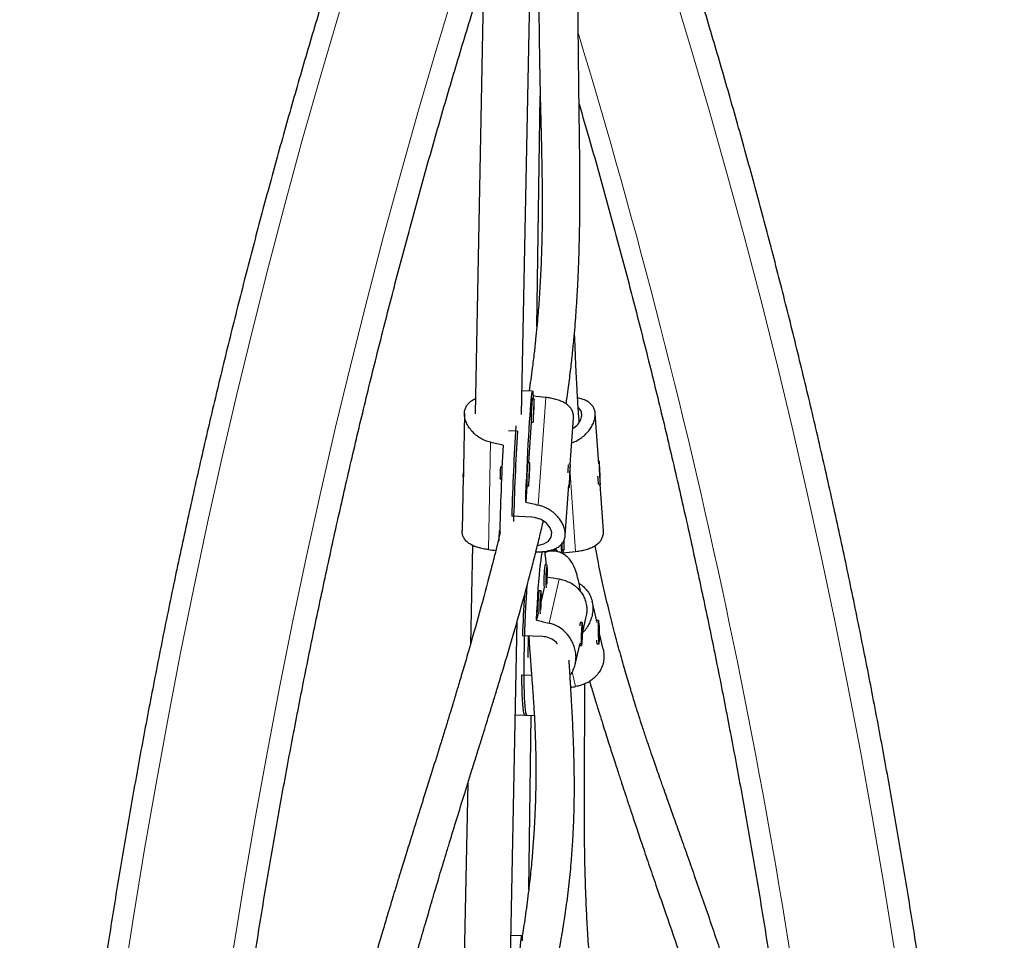
# Model space of a CAD drawing. Extents: x -86 to 535, y -9 to 660.
# Drawn here: x 213 to 229, y 311 to 326 of the extents above; entities that cross this region are included whole.
import ezdxf

# ---------------------------------------------------------------- set-up
doc = ezdxf.new("R2010")
doc.units = 0
doc.header["$LTSCALE"] = 0.125
doc.header["$MEASUREMENT"] = 0
doc.layers.add('CONTOUR', color=7, linetype='CONTINUOUS')

msp = doc.modelspace()

# ---------------------------------------------------------------- linework, layer by layer
at = {"layer": 'CONTOUR', "lineweight": 25}
for p, q in [((221.24936, 319.51489), (221.43105, 328.6789)), ((220.63997, 326.61441), (220.49951, 319.52976)), ((221.49981, 320.93453), (221.55377, 324.67477)), ((221.43081, 319.89382), (221.25703, 319.90162)), ((221.45636, 319.76755), (221.42515, 319.76895)), ((221.43852, 319.81603), (221.43521, 319.7685)), ((220.32767, 319.53321), (220.31016, 318.64999)), ((222.03936, 318.70911), (222.09163, 319.45909)), ((222.50075, 318.7166), (222.44369, 319.53525)), ((221.40912, 319.39429), (221.3633, 318.73679)), ((221.40834, 319.39433), (221.43955, 319.39293)), ((221.18539, 319.24686), (221.039, 319.25342)), ((220.93563, 318.66214), (220.91211, 318.66319)), ((221.38445, 318.73585), (221.35324, 318.73725)), ((222.04063, 318.70906), (222.01818, 318.71006)), ((222.50839, 318.75873), (222.49784, 318.75826)), ((222.51543, 318.64141), (222.51226, 318.62566)), ((222.52131, 318.51717), (222.51543, 318.64141)), ((220.3076, 318.52089), (220.29009, 317.63752)), ((222.03366, 318.59289), (222.02711, 318.43764)), ((222.03078, 318.4506), (222.03734, 318.60585)), ((222.03734, 318.60585), (222.03366, 318.59289)), ((222.51226, 318.62566), (222.51815, 318.50143)), ((222.51741, 318.517), (222.52131, 318.51717)), ((222.51815, 318.50143), (222.52131, 318.51717)), ((220.90371, 318.47588), (220.92724, 318.47482)), ((221.33722, 318.36259), (221.31874, 318.09743)), ((221.33644, 318.36262), (221.36764, 318.36122)), ((221.95912, 317.55791), (222.01618, 318.37656)), ((222.01328, 318.3349), (222.02382, 318.33443)), ((222.02711, 318.43764), (222.03078, 318.4506)), ((222.02766, 318.45074), (222.03078, 318.4506)), ((222.50274, 318.3831), (222.52519, 318.38411)), ((222.57619, 317.63407), (222.52392, 318.38405)), ((221.42017, 317.85616), (221.09247, 317.87086)), ((220.89893, 317.63414), (220.89172, 317.63447)), ((220.45726, 317.39887), (220.42557, 315.80009)), ((221.81608, 317.32495), (221.73254, 317.32341)), ((221.90971, 317.32421), (221.94092, 317.32561)), ((221.91977, 317.32466), (221.92308, 317.27713)), ((221.92308, 317.27713), (221.92245, 317.25666)), ((221.66412, 317.08004), (221.63294, 317.08106)), ((221.56669, 316.66032), (221.53551, 316.66134)), ((221.61761, 316.71515), (221.57305, 316.52318)), ((222.47306, 316.14864), (222.39302, 316.49467)), ((221.52018, 316.29543), (221.49483, 316.18623)), ((221.07455, 310.69772), (221.18322, 316.1788)), ((222.20325, 316.1524), (222.19841, 316.14785)), ((222.23511, 316.1517), (222.20393, 316.15272)), ((222.24105, 315.99292), (222.29965, 316.24536)), ((222.46644, 316.1801), (222.46591, 316.17954)), ((222.46594, 316.1794), (222.46721, 316.1805)), ((222.49839, 316.18107), (222.46721, 316.1805)), ((222.502, 316.08914), (222.49529, 316.00158)), ((222.5084, 315.98563), (222.502, 316.08914)), ((221.59465, 315.92133), (221.26728, 315.93201)), ((222.23044, 316.0603), (222.22218, 315.9159)), ((222.22757, 315.86831), (222.23583, 316.0127)), ((222.22918, 316.01292), (222.23583, 316.0127)), ((222.23583, 316.0127), (222.23044, 316.0603)), ((222.49529, 316.00158), (222.50169, 315.89808)), ((222.50169, 315.89808), (222.5084, 315.98563)), ((222.50175, 315.98551), (222.5084, 315.98563)), ((222.57251, 315.71868), (222.51422, 315.97069)), ((221.35952, 315.929), (221.35453, 315.58345)), ((221.37106, 315.92862), (221.37222, 315.89964)), ((222.12011, 315.47191), (222.19978, 315.81514)), ((222.19172, 315.77792), (222.22289, 315.7769)), ((222.22218, 315.9159), (222.22757, 315.86831)), ((222.46852, 315.8106), (222.47334, 315.80594)), ((222.47412, 315.80556), (222.5053, 315.80614)), ((221.25822, 315.30388), (221.41345, 315.29882)), ((221.15301, 314.65491), (221.33721, 314.64891)), ((221.30603, 314.64992), (221.45791, 314.64497)), ((221.36846, 311.8294), (221.4091, 314.64656)), ((220.38079, 313.54157), (220.3247, 310.71258)), ((221.256, 311.07665), (221.08222, 311.08444))]:
    msp.add_line(p, q, dxfattribs=at)
at = {"layer": 'CONTOUR', "lineweight": 18}
for p, q in [((221.64289, 319.79306), (221.5215, 318.05126)), ((220.75147, 319.06618), (220.71704, 317.3294)), ((222.12746, 317.3001), (222.03892, 318.57051)), ((221.86159, 316.84899), (221.6971, 316.14038)), ((222.07132, 315.35231), (222.1264, 315.11418))]:
    msp.add_line(p, q, dxfattribs=at)
at = {"layer": 'CONTOUR', "lineweight": 18, "flags": 128}
for points in [[(214.81174, 310.34923), (214.97743, 311.41802), (215.15269, 312.48375), (215.33752, 313.54625), (215.53186, 314.60534), (215.73569, 315.66086), (215.94899, 316.71264), (216.17171, 317.7605), (216.40382, 318.80428), (216.64527, 319.8438), (216.89604, 320.87891), (217.15609, 321.90944), (217.42536, 322.93521), (217.70382, 323.95606), (217.99142, 324.97183), (218.28811, 325.98236), (218.59385, 326.98748), (218.90859, 327.98703), (219.23228, 328.98085), (219.56486, 329.96877), (219.90629, 330.95065)], [(221.49712, 330.41987), (221.15578, 329.43803), (220.82341, 328.45006), (220.50006, 327.45612), (220.18578, 326.45637), (219.88063, 325.45099), (219.58465, 324.44014), (219.2979, 323.42399), (219.02042, 322.40269), (218.75225, 321.37644), (218.49345, 320.34538), (218.24406, 319.3097), (218.00411, 318.26957), (217.77365, 317.22515), (217.55271, 316.17663), (217.34134, 315.12417), (217.13956, 314.06795), (216.94741, 313.00815), (216.76492, 311.94493), (216.59213, 310.87849)], [(227.282, 310.87849), (227.10921, 311.94493), (226.92672, 313.00815), (226.73457, 314.06795), (226.53279, 315.12417), (226.32142, 316.17663), (226.10048, 317.22515), (225.87002, 318.26957), (225.63007, 319.3097), (225.38068, 320.34538), (225.12188, 321.37644), (224.85371, 322.40269), (224.57623, 323.42399), (224.28948, 324.44014), (223.9935, 325.45099), (223.68835, 326.45637), (223.37407, 327.45612), (223.05072, 328.45006), (222.71835, 329.43803), (222.37701, 330.41987)]]:
    msp.add_lwpolyline(points, dxfattribs=at)
at = {"layer": 'CONTOUR', "lineweight": 25, "flags": 128}
for points in [[(221.31874, 318.09743), (221.32366, 318.22924), (221.32907, 318.36445), (221.33491, 318.50163), (221.34113, 318.63933), (221.34767, 318.7761), (221.35444, 318.91051), (221.36138, 319.04114), (221.36842, 319.16662), (221.37549, 319.28562), (221.3825, 319.39689), (221.38939, 319.49927), (221.39607, 319.59167), (221.40249, 319.67313), (221.40858, 319.74278), (221.41426, 319.79989), (221.41949, 319.84386), (221.4242, 319.87423), (221.42835, 319.89068), (221.43189, 319.89304), (221.43478, 319.88128), (221.437, 319.85552), (221.43852, 319.81603)], [(221.45052, 319.53631), (221.45175, 319.56135), (221.45399, 319.61233), (221.45578, 319.66093), (221.457, 319.70354), (221.45754, 319.73701), (221.45737, 319.75885), (221.4565, 319.76745), (221.455, 319.76216), (221.45297, 319.74338), (221.45057, 319.7125)], [(221.45057, 319.7125), (221.44798, 319.67181), (221.44539, 319.62432), (221.44299, 319.57357), (221.44095, 319.52332), (221.43943, 319.47728), (221.43855, 319.43888), (221.43836, 319.41097), (221.43889, 319.3956), (221.44008, 319.39394), (221.4409, 319.39828)], [(221.44883, 319.62432), (221.44758, 319.60405), (221.44639, 319.58015), (221.44544, 319.55626), (221.44487, 319.53602), (221.44477, 319.52252), (221.44516, 319.5178), (221.44597, 319.52259), (221.44708, 319.53615), (221.44832, 319.55643), (221.44951, 319.58033), (221.45046, 319.60422), (221.45103, 319.62445), (221.45113, 319.63796), (221.45075, 319.64268), (221.44994, 319.63789), (221.44883, 319.62432)], [(221.37867, 318.68079), (221.37608, 318.6401), (221.37348, 318.59262), (221.37108, 318.54187), (221.36905, 318.49161), (221.36753, 318.44558), (221.36665, 318.40718), (221.36646, 318.37926), (221.36698, 318.3639), (221.36818, 318.36223), (221.369, 318.36657)], [(221.37862, 318.50461), (221.37985, 318.52965), (221.38209, 318.58063), (221.38388, 318.62923), (221.38509, 318.67184), (221.38563, 318.70531), (221.38546, 318.72715), (221.38459, 318.73575), (221.38309, 318.73046), (221.38107, 318.71167), (221.37867, 318.68079)], [(222.03774, 318.54118), (222.03966, 318.59072), (222.04102, 318.63515), (222.04174, 318.67116), (222.04175, 318.6961), (222.04105, 318.7081), (222.0397, 318.70628), (222.03779, 318.69078), (222.03547, 318.66274), (222.03291, 318.62424), (222.0303, 318.57814), (222.02783, 318.52786), (222.02569, 318.47712), (222.02403, 318.4297), (222.02298, 318.3891), (222.02261, 318.35833), (222.02296, 318.33969), (222.024, 318.33455), (222.02564, 318.34329), (222.02777, 318.36527), (222.03024, 318.39885), (222.03285, 318.44155), (222.03541, 318.49019), (222.03774, 318.54118)], [(222.52562, 318.38506), (222.52631, 318.39707), (222.5263, 318.42201), (222.52559, 318.45803), (222.52422, 318.50246), (222.52231, 318.552), (222.51998, 318.60299), (222.51741, 318.65163), (222.5148, 318.69432), (222.51234, 318.7279), (222.51021, 318.74987), (222.50856, 318.75861), (222.50753, 318.75347), (222.50718, 318.73482), (222.50755, 318.70405), (222.5086, 318.66345), (222.51025, 318.61602), (222.5124, 318.56528), (222.51487, 318.515), (222.51748, 318.4689), (222.52004, 318.43041), (222.52236, 318.40237), (222.52426, 318.38687), (222.52562, 318.38506)], [(220.90329, 318.50321), (220.90314, 318.48296), (220.90371, 318.47588)], [(221.37692, 318.59262), (221.37568, 318.57234), (221.37449, 318.54844), (221.37354, 318.52456), (221.37297, 318.50432), (221.37287, 318.49082), (221.37325, 318.4861), (221.37406, 318.49088), (221.37517, 318.50445), (221.37642, 318.52472), (221.37761, 318.54862), (221.37856, 318.57251), (221.37913, 318.59275), (221.37923, 318.60625), (221.37884, 318.61097), (221.37803, 318.60618), (221.37692, 318.59262)], [(221.50953, 317.39762), (221.51764, 317.39798), (221.61238, 317.42204), (221.68676, 317.46623), (221.73141, 317.52958), (221.74006, 317.60513), (221.71375, 317.68389), (221.65548, 317.75802), (221.56894, 317.8178), (221.46385, 317.8516), (221.42017, 317.85616), (221.42017, 317.85616)], [(221.93027, 317.46273), (221.93124, 317.44446), (221.93386, 317.39996), (221.93638, 317.36384), (221.93861, 317.33877), (221.94039, 317.32662), (221.94158, 317.32829), (221.94211, 317.34365), (221.94192, 317.37157), (221.94104, 317.40997), (221.93952, 317.456), (221.93866, 317.47845)], [(221.93339, 317.46886), (221.93339, 317.46884), (221.93451, 317.45527), (221.93532, 317.45049), (221.9357, 317.4552), (221.9356, 317.46871), (221.9355, 317.47317)], [(221.49483, 316.18623), (221.50087, 316.32123), (221.50761, 316.45271), (221.51499, 316.57927), (221.52293, 316.69958), (221.53134, 316.81238), (221.54014, 316.91649), (221.54923, 317.0108), (221.55852, 317.09432), (221.56791, 317.16618), (221.57731, 317.22562), (221.5866, 317.272), (221.59348, 317.29804)], [(221.80222, 317.30638), (221.80622, 317.31568), (221.81489, 317.3248), (221.82383, 317.31979), (221.83295, 317.30069), (221.83371, 317.29849)], [(221.63294, 317.08106), (221.6327, 317.08103), (221.62942, 317.07312)], [(221.66231, 316.76747), (221.6639, 316.78748), (221.66675, 316.83323), (221.66894, 316.88339), (221.67033, 316.93423), (221.6708, 316.98199), (221.67032, 317.02312), (221.66893, 317.05457), (221.66673, 317.07402), (221.66388, 317.08001), (221.6606, 317.07211)], [(221.65887, 316.95246), (221.65721, 316.94103), (221.65567, 316.92222), (221.65448, 316.89892), (221.65383, 316.87466), (221.65382, 316.85313), (221.65444, 316.83762), (221.65561, 316.83049), (221.65714, 316.83282), (221.65881, 316.84426), (221.66035, 316.86306), (221.66153, 316.88637), (221.66218, 316.91063), (221.6622, 316.93215), (221.66157, 316.94766), (221.6604, 316.95479), (221.65887, 316.95246)], [(221.33852, 316.74274), (221.3329, 316.66249), (221.32522, 316.54069), (221.31811, 316.41321), (221.31165, 316.28136), (221.30591, 316.1465), (221.30095, 316.01005), (221.29682, 315.87341), (221.29357, 315.738), (221.29121, 315.60522), (221.28979, 315.47645), (221.28932, 315.35302), (221.28979, 315.23622), (221.29121, 315.12725), (221.29356, 315.02724), (221.29682, 314.93723), (221.30094, 314.85815), (221.3059, 314.79083), (221.31164, 314.73596), (221.31809, 314.6941), (221.3252, 314.6657), (221.33289, 314.65104), (221.33721, 314.64891)], [(221.53551, 316.66134), (221.53527, 316.6613), (221.53199, 316.6534)], [(221.56489, 316.34774), (221.56647, 316.36776), (221.56932, 316.41351), (221.57151, 316.46367), (221.5729, 316.51451), (221.57337, 316.56227), (221.57289, 316.6034), (221.5715, 316.63485), (221.5693, 316.6543), (221.56645, 316.66029), (221.56317, 316.65238)], [(221.56144, 316.53274), (221.55978, 316.5213), (221.55824, 316.5025), (221.55705, 316.47919), (221.5564, 316.45493), (221.55639, 316.43341), (221.55702, 316.4179), (221.55818, 316.41077), (221.55972, 316.4131), (221.56138, 316.42454), (221.56292, 316.44334), (221.56411, 316.46665), (221.56475, 316.49091), (221.56477, 316.51243), (221.56414, 316.52794), (221.56297, 316.53507), (221.56144, 316.53274)], [(222.23709, 315.89291), (222.23946, 315.94231), (222.24106, 315.99334), (222.24177, 316.04221), (222.24152, 316.0853), (222.24035, 316.11943), (222.23834, 316.14204), (222.23564, 316.15148), (222.23244, 316.14703), (222.22899, 316.12903), (222.22554, 316.09881), (222.22235, 316.05862), (222.21965, 316.01143), (222.21764, 315.96075), (222.21648, 315.91033), (222.21624, 315.86392), (222.21696, 315.82494), (222.21856, 315.79631), (222.22094, 315.78013), (222.22392, 315.77762), (222.22728, 315.78894), (222.23076, 315.81328), (222.23411, 315.84881), (222.23709, 315.89291)], [(222.49225, 316.14886), (222.49043, 316.11476), (222.48946, 316.07167), (222.48941, 316.02279), (222.49029, 315.97175), (222.49202, 315.92232), (222.49447, 315.87819), (222.49748, 315.84261), (222.50081, 315.81823), (222.50421, 315.80686), (222.50744, 315.80934), (222.51026, 315.82549), (222.51245, 315.8541), (222.51385, 315.89306), (222.51437, 315.93948), (222.51395, 315.98991), (222.51264, 316.04061), (222.51053, 316.08783), (222.50777, 316.12806), (222.50457, 316.15832), (222.50117, 316.17637), (222.49783, 316.18085), (222.49477, 316.17145), (222.49225, 316.14886)], [(222.19172, 315.77792), (222.19119, 315.77815), (222.19105, 315.77828)], [(221.30603, 314.64992), (221.3051, 314.65004), (221.2972, 314.65884), (221.28984, 314.68147), (221.2831, 314.7177), (221.27705, 314.76714), (221.27176, 314.82929), (221.26728, 314.9035), (221.26365, 314.98901), (221.26091, 315.08492), (221.2591, 315.19024), (221.25822, 315.30388)], [(221.14393, 309.28025), (221.14885, 309.41207), (221.15426, 309.54727), (221.1601, 309.68445), (221.16632, 309.82215), (221.17286, 309.95892), (221.17963, 310.09333), (221.18657, 310.22396), (221.19361, 310.34944), (221.20068, 310.46844), (221.20769, 310.57972), (221.21458, 310.68209), (221.22126, 310.7745), (221.22768, 310.85595), (221.23377, 310.9256), (221.23945, 310.98271), (221.24468, 311.02669), (221.24939, 311.05706), (221.25354, 311.07351), (221.25708, 311.07586), (221.25997, 311.0641), (221.26219, 311.03834), (221.26371, 310.99886)]]:
    msp.add_lwpolyline(points, dxfattribs=at)
at = {"layer": 'CONTOUR', "lineweight": 18}
msp.add_arc((115.68349, 293.33284), 111.29274, 6.7299431, 16.8958419, dxfattribs=at)
at = {"layer": 'CONTOUR', "lineweight": 25}
for centre, radius, start, end in [((221.73157, 319.70894), 0.31224, 168.920238, 179.091391), ((224.59613, 319.44432), 3.18818, 175.149639, 180.898551), ((269.70281, 316.38026), 48.63318, 176.51903, 178.243615), ((269.71489, 316.38594), 48.61376, 176.626195, 178.348577), ((264.35445, 316.62455), 43.46697, 176.840889, 178.765265), ((222.56399, 318.49185), 1.66073, 174.078107, 179.60787), ((224.52422, 318.41262), 3.18818, 175.149639, 180.898551), ((221.65966, 318.67724), 0.31224, 168.920238, 179.091391), ((224.0493, 318.49585), 2.052, 174.194126, 177.832296), ((224.7749, 318.61411), 2.29351, 182.359307, 185.614271), ((222.54359, 317.46313), 1.66073, 174.078107, 179.60787), ((225.89482, 317.7269), 4.0194, 184.626291, 186.563009), ((222.56249, 317.42884), 0.66111, 180.966894, 189.106258), ((220.33796, 317.0535), 1.31263, 1.178125, 10.907097), ((223.31111, 316.83846), 1.69798, 172.056135, 184.164489), ((223.29845, 316.84015), 1.65419, 171.939327, 184.467209), ((241.76868, 315.33654), 20.51004, 176.493846, 178.336313), ((223.21368, 316.41873), 1.69798, 172.056135, 184.164489), ((223.20102, 316.42043), 1.65419, 171.939327, 184.467209), ((222.33462, 316.10041), 0.14077, 158.186742, 182.066376), ((222.65279, 315.86543), 0.18843, 180.713559, 198.525245)]:
    msp.add_arc(centre, radius, start, end, dxfattribs=at)
for centre, major_axis, ratio, start_param, end_param in [((224.62501, 318.40543), (7.59058, -1.30093), 0.12312229, 1.99555171, 2.02501265), ((217.71046, 318.71562), (7.54284, -1.30957), 0.12242622, 1.14771355, 1.1771745), ((224.62501, 318.40543), (7.59058, -1.30093), 0.12312229, 4.28291706, 4.31237801), ((217.71046, 318.71562), (7.54284, -1.30957), 0.12242622, 5.1435335, 5.16085459), ((224.62501, 318.40543), (7.62946, 0.62414), 0.12308266, 4.27786898, 4.28125384), ((225.10958, 318.68773), (7.59058, 1.30093), 0.12312229, 4.25817265, 4.2876336), ((224.81916, 315.87988), (7.5846, -1.53341), 0.05128479, 1.98171214, 2.00946059), ((224.81916, 315.87988), (7.5846, -1.53341), 0.05128479, 4.2690775, 4.29853844), ((225.09225, 316.04132), (7.60527, 1.42551), 0.05142209, 4.2909418, 4.30216754)]:
    msp.add_ellipse(centre, major_axis=major_axis, ratio=ratio, start_param=start_param, end_param=end_param, dxfattribs=at)
for points, knots in [([(219.53776, 330.81546), (219.48032, 330.65209), (219.31402, 330.17916), (219.04497, 329.39247), (218.73325, 328.45376), (218.42969, 327.50979), (218.13419, 326.5608), (217.84684, 325.60689), (217.56766, 324.64821), (217.2967, 323.68489), (217.03399, 322.71708), (216.77957, 321.74491), (216.53347, 320.76853), (216.29574, 319.78807), (216.0664, 318.80368), (215.84548, 317.8155), (215.63302, 316.82366), (215.42904, 315.82832), (215.23359, 314.82962), (215.04667, 313.82769), (214.86832, 312.82269), (214.69856, 311.81476), (214.53743, 310.80404), (214.38493, 309.79068), (214.24109, 308.77482), (214.10594, 307.75662), (213.97948, 306.73621), (213.86174, 305.71375), (213.75274, 304.68938), (213.65249, 303.66324), (213.561, 302.63549), (213.47828, 301.60628), (213.40436, 300.57574), (213.33923, 299.54404), (213.28291, 298.51131), (213.23541, 297.47771), (213.19673, 296.44338), (213.16688, 295.40847), (213.14585, 294.37314), (213.13367, 293.33753), (213.13032, 292.30178), (213.1358, 291.26606), (213.15013, 290.23049), (213.17328, 289.19525), (213.20527, 288.16047), (213.24608, 287.1263), (213.29572, 286.09289), (213.35417, 285.0604), (213.42142, 284.02896), (213.49747, 282.99872), (213.58231, 281.96984), (213.67592, 280.94247), (213.77829, 279.91674), (213.8894, 278.89281), (214.00925, 277.87082), (214.13781, 276.85093), (214.27507, 275.83327), (214.421, 274.818), (214.57559, 273.80526), (214.73882, 272.79519), (214.91065, 271.78794), (215.09108, 270.78366), (215.28006, 269.78249), (215.47759, 268.78457), (215.68362, 267.79005), (215.89813, 266.79907), (216.12109, 265.81178), (216.35247, 264.82831), (216.59224, 263.8488), (216.84035, 262.87341), (217.09679, 261.90226), (217.3615, 260.9355), (217.63446, 259.97327), (217.91563, 259.01571), (218.20496, 258.06295), (218.50243, 257.11514), (218.80796, 256.17239), (219.1216, 255.23491), (219.36644, 254.52461), (219.50662, 254.1268), (219.53776, 254.03842)], [0, 0, 0, 0, 0.00687154, 0.01989215, 0.03291264, 0.045933, 0.05895323, 0.07197333, 0.08499329, 0.09801312, 0.11103281, 0.12405236, 0.13707178, 0.15009106, 0.1631102, 0.17612921, 0.1891481, 0.20216685, 0.21518548, 0.22820398, 0.24122237, 0.25424064, 0.2672588, 0.28027686, 0.29329482, 0.30631268, 0.31933044, 0.33234813, 0.34536573, 0.35838326, 0.37140072, 0.38441812, 0.39743547, 0.41045276, 0.42347001, 0.43648723, 0.44950442, 0.46252158, 0.47553873, 0.48855587, 0.501573, 0.51459014, 0.52760729, 0.54062446, 0.55364165, 0.56665886, 0.57967612, 0.59269342, 0.60571077, 0.61872817, 0.63174564, 0.64476318, 0.65778079, 0.67079848, 0.68381627, 0.69683415, 0.70985212, 0.72287021, 0.7358884, 0.74890671, 0.76192514, 0.7749437, 0.78796239, 0.80098121, 0.81400017, 0.82701928, 0.84003852, 0.85305792, 0.86607747, 0.87909717, 0.89211702, 0.90513703, 0.91815719, 0.93117751, 0.94419799, 0.95721862, 0.97023941, 0.98326034, 0.99628143, 1, 1, 1, 1]), ([(222.65699, 254.03842), (222.71443, 254.20179), (222.88073, 254.67473), (223.14978, 255.46142), (223.4615, 256.40013), (223.76506, 257.3441), (224.06056, 258.29309), (224.34791, 259.247), (224.62709, 260.20568), (224.89805, 261.169), (225.16076, 262.13681), (225.41518, 263.10898), (225.66128, 264.08536), (225.89901, 265.06582), (226.12835, 266.05021), (226.34927, 267.03839), (226.56173, 268.03023), (226.76571, 269.02557), (226.96116, 270.02427), (227.14808, 271.0262), (227.32643, 272.0312), (227.49619, 273.03913), (227.65732, 274.04985), (227.80982, 275.06321), (227.95366, 276.07906), (228.08881, 277.09727), (228.21527, 278.11768), (228.33301, 279.14014), (228.44201, 280.16451), (228.54226, 281.19064), (228.63375, 282.21839), (228.71647, 283.24761), (228.79039, 284.27814), (228.85552, 285.30985), (228.91184, 286.34258), (228.95934, 287.37618), (228.99802, 288.41051), (229.02787, 289.44541), (229.0489, 290.48075), (229.06108, 291.51636), (229.06443, 292.55211), (229.05895, 293.58783), (229.04463, 294.62339), (229.02147, 295.65864), (228.98948, 296.69342), (228.94867, 297.72759), (228.89903, 298.761), (228.84058, 299.79349), (228.77333, 300.82493), (228.69728, 301.85517), (228.61244, 302.88404), (228.51883, 303.91142), (228.41646, 304.93715), (228.30535, 305.96108), (228.1855, 306.98306), (228.05694, 308.00296), (227.91968, 309.02062), (227.77375, 310.03589), (227.61916, 311.04863), (227.45593, 312.0587), (227.2841, 313.06595), (227.10367, 314.07023), (226.91469, 315.0714), (226.71716, 316.06932), (226.51113, 317.06384), (226.29662, 318.05482), (226.07366, 319.04211), (225.84228, 320.02558), (225.60251, 321.00509), (225.3544, 321.98048), (225.09796, 322.95163), (224.83325, 323.91838), (224.56029, 324.88061), (224.27912, 325.83818), (223.98979, 326.79094), (223.69232, 327.73875), (223.38679, 328.6815), (223.07315, 329.61898), (222.82831, 330.32927), (222.68813, 330.72709), (222.65699, 330.81546)], [0, 0, 0, 0, 0.00687154, 0.01989215, 0.03291264, 0.045933, 0.05895323, 0.07197333, 0.08499329, 0.09801312, 0.11103281, 0.12405236, 0.13707178, 0.15009106, 0.1631102, 0.17612921, 0.1891481, 0.20216685, 0.21518548, 0.22820398, 0.24122237, 0.25424064, 0.2672588, 0.28027686, 0.29329482, 0.30631268, 0.31933044, 0.33234813, 0.34536573, 0.35838326, 0.37140072, 0.38441812, 0.39743547, 0.41045276, 0.42347001, 0.43648723, 0.44950442, 0.46252158, 0.47553873, 0.48855587, 0.501573, 0.51459014, 0.52760729, 0.54062446, 0.55364165, 0.56665886, 0.57967612, 0.59269342, 0.60571077, 0.61872817, 0.63174564, 0.64476318, 0.65778079, 0.67079848, 0.68381627, 0.69683415, 0.70985212, 0.72287021, 0.7358884, 0.74890671, 0.76192514, 0.7749437, 0.78796239, 0.80098121, 0.81400017, 0.82701928, 0.84003852, 0.85305792, 0.86607747, 0.87909717, 0.89211702, 0.90513703, 0.91815719, 0.93117751, 0.94419799, 0.95721862, 0.97023941, 0.98326034, 0.99628143, 1, 1, 1, 1]), ([(221.7771, 254.82962), (221.72096, 254.98926), (221.55789, 255.45304), (221.29383, 256.22519), (220.98756, 257.14774), (220.6893, 258.07562), (220.39897, 259.00859), (220.11666, 259.94653), (219.84238, 260.88932), (219.5762, 261.83679), (219.31814, 262.78882), (219.06825, 263.74527), (218.82657, 264.70598), (218.59313, 265.67082), (218.36797, 266.63965), (218.15112, 267.61232), (217.94262, 268.58868), (217.74249, 269.5686), (217.55078, 270.55192), (217.3675, 271.53849), (217.19268, 272.52818), (217.02636, 273.52084), (216.86855, 274.51631), (216.71929, 275.51445), (216.57859, 276.51511), (216.44648, 277.51814), (216.32297, 278.52339), (216.20809, 279.53072), (216.10185, 280.53996), (216.00427, 281.55098), (215.91537, 282.56362), (215.83515, 283.57773), (215.76363, 284.59316), (215.70082, 285.60975), (215.64673, 286.62736), (215.60137, 287.64584), (215.56475, 288.66502), (215.53686, 289.68477), (215.51772, 290.70493), (215.50733, 291.72534), (215.50569, 292.74586), (215.5128, 293.76633), (215.52866, 294.7866), (215.55327, 295.80652), (215.58661, 296.82594), (215.6287, 297.84469), (215.67951, 298.86264), (215.73905, 299.87964), (215.80731, 300.89552), (215.88427, 301.91013), (215.96991, 302.92334), (216.06424, 303.93498), (216.16724, 304.9449), (216.27888, 305.95296), (216.39915, 306.959), (216.52804, 307.96288), (216.66552, 308.96444), (216.81157, 309.96353), (216.96617, 310.96001), (217.1293, 311.95373), (217.30093, 312.94454), (217.48104, 313.93229), (217.66959, 314.91684), (217.86657, 315.89804), (218.07193, 316.87574), (218.28565, 317.8498), (218.50769, 318.82007), (218.73803, 319.78641), (218.97662, 320.74867), (219.22343, 321.70672), (219.47842, 322.6604), (219.74155, 323.60958), (220.01279, 324.55412), (220.29208, 325.49388), (220.5794, 326.4287), (220.87466, 327.35849), (221.17799, 328.28298), (221.47835, 329.17196), (221.68106, 329.75028), (221.7771, 330.02427)], [0, 0, 0, 0, 0.00686674, 0.01994914, 0.03303177, 0.04611454, 0.05919745, 0.0722805, 0.0853637, 0.09844704, 0.11153053, 0.12461417, 0.13769796, 0.15078189, 0.16386597, 0.17695019, 0.19003455, 0.20311904, 0.21620367, 0.22928844, 0.24237333, 0.25545834, 0.26854347, 0.28162871, 0.29471406, 0.30779952, 0.32088507, 0.33397071, 0.34705644, 0.36014225, 0.37322813, 0.38631408, 0.39940009, 0.41248615, 0.42557226, 0.43865841, 0.45174459, 0.46483079, 0.47791702, 0.49100326, 0.5040895, 0.51717573, 0.53026196, 0.54334816, 0.55643434, 0.56952048, 0.58260658, 0.59569263, 0.60877862, 0.62186456, 0.63495042, 0.6480362, 0.66112191, 0.67420752, 0.68729303, 0.70037845, 0.71346375, 0.72654894, 0.73963401, 0.75271896, 0.76580377, 0.77888845, 0.79197299, 0.80505738, 0.81814163, 0.83122572, 0.84430966, 0.85739344, 0.87047705, 0.88356051, 0.8966438, 0.90972692, 0.92280988, 0.93589267, 0.94897529, 0.96205775, 0.97514005, 0.98822218, 1, 1, 1, 1]), ([(221.53589, 327.89168), (221.53557, 327.87224), (221.53428, 327.79215), (221.5324, 327.63277), (221.53037, 327.40997), (221.52901, 327.16638), (221.52843, 326.91278), (221.52864, 326.65988), (221.52959, 326.40023), (221.53132, 326.13689), (221.53381, 325.87332), (221.53642, 325.65685), (221.5388, 325.48601), (221.54075, 325.35853), (221.54265, 325.24261), (221.54433, 325.14664), (221.5457, 325.07114), (221.54679, 325.01327), (221.54786, 324.95808), (221.54908, 324.89627), (221.55065, 324.81963), (221.55261, 324.72683), (221.55501, 324.61773), (221.55796, 324.48983), (221.56153, 324.34247), (221.56566, 324.17699), (221.57004, 324.00066), (221.57431, 323.81915), (221.57819, 323.63589), (221.58372, 323.32677), (221.58788, 322.88495), (221.58269, 322.41761), (221.5722, 322.06654), (221.56338, 321.84914), (221.55322, 321.64943), (221.54203, 321.46461), (221.52986, 321.29015), (221.51605, 321.11488), (221.49982, 320.93101), (221.47995, 320.7296), (221.4554, 320.50657), (221.42842, 320.28794), (221.4007, 320.08183), (221.38232, 319.95788), (221.37321, 319.89641)], [0, 0, 0, 0, 0.01217697, 0.0501639, 0.09007825, 0.13176491, 0.17223193, 0.21039705, 0.24625499, 0.2853752, 0.32129226, 0.35399096, 0.37174724, 0.38837877, 0.40353524, 0.41638848, 0.42508319, 0.43224182, 0.438292, 0.44585266, 0.45536902, 0.46684141, 0.48027004, 0.49565486, 0.51386996, 0.53423007, 0.55596562, 0.57777917, 0.5996472, 0.62156705, 0.68761113, 0.75403467, 0.77974017, 0.80332474, 0.82465056, 0.84372561, 0.86180529, 0.8792091, 0.89800316, 0.91818594, 0.94023048, 0.96466812, 0.98247599, 1, 1, 1, 1]), ([(221.9729, 319.68756), (221.97582, 319.70682), (221.98786, 319.78622), (222.01263, 319.9652), (222.04449, 320.21364), (222.07433, 320.47961), (222.09794, 320.71712), (222.11674, 320.9309), (222.13032, 321.10529), (222.14045, 321.24926), (222.14855, 321.37419), (222.15656, 321.51027), (222.16448, 321.66113), (222.17202, 321.82638), (222.17965, 322.02424), (222.18651, 322.25163), (222.19173, 322.49774), (222.19487, 322.73479), (222.19635, 322.95564), (222.19663, 323.1608), (222.19604, 323.36087), (222.19477, 323.55437), (222.19303, 323.74071), (222.19111, 323.91077), (222.18904, 324.07508), (222.18694, 324.23278), (222.18484, 324.38767), (222.18286, 324.53728), (222.18094, 324.68835), (222.17902, 324.84396), (222.17689, 325.02309), (222.1745, 325.23172), (222.17186, 325.47379), (222.16918, 325.73552), (222.16654, 326.01454), (222.16405, 326.30794), (222.16185, 326.61207), (222.16025, 326.89829), (222.15933, 327.15736), (222.15899, 327.35997), (222.1592, 327.47544), (222.15929, 327.52058)], [0, 0, 0, 0, 0.00564245, 0.0232614, 0.05310258, 0.08012954, 0.10438013, 0.12664665, 0.14730368, 0.15995857, 0.17307326, 0.18795788, 0.20461509, 0.22304669, 0.24325505, 0.27154908, 0.30101084, 0.32896178, 0.35536857, 0.38022844, 0.40353835, 0.42901671, 0.45235117, 0.47392154, 0.49387948, 0.51553318, 0.53502113, 0.55432153, 0.57411464, 0.5943988, 0.6157656, 0.64528342, 0.67818033, 0.71444324, 0.75405533, 0.79699677, 0.84324623, 0.89278369, 0.93385159, 0.97414034, 1, 1, 1, 1]), ([(222.18281, 324.54198), (222.23915, 324.34941), (222.38735, 323.84284), (222.61834, 323.01697), (222.87666, 322.0651), (223.12648, 321.10861), (223.36818, 320.14791), (223.60162, 319.18306), (223.82678, 318.21424), (224.04363, 317.24157), (224.25213, 316.26521), (224.45226, 315.28529), (224.64397, 314.30197), (224.82725, 313.31539), (225.00207, 312.3257), (225.16839, 311.33305), (225.32621, 310.33758), (225.47541, 309.33943), (225.61633, 308.33882), (225.74763, 307.3356), (225.83288, 306.65884), (225.87196, 306.31598), (225.87276, 306.30889)], [0, 0, 0, 0, 0.03290855, 0.0865681, 0.14022825, 0.19388901, 0.24755037, 0.30121233, 0.35487488, 0.40853801, 0.46220172, 0.515866, 0.56953082, 0.62319619, 0.67686207, 0.73052845, 0.78419532, 0.83786266, 0.89153044, 0.94519864, 0.99886724, 1, 1, 1, 1]), ([(222.18574, 319.39367), (222.1832, 319.42605), (222.17656, 319.51069), (222.16786, 319.63869), (222.15926, 319.77464), (222.1524, 319.89275), (222.14663, 319.99873), (222.14155, 320.09728), (222.13657, 320.19878), (222.13121, 320.31354), (222.12525, 320.44827), (222.11836, 320.61549), (222.11299, 320.75292), (222.11007, 320.83809), (222.10954, 320.85338)], [0, 0, 0, 0, 0.06508224, 0.17014229, 0.25719983, 0.33587063, 0.40711066, 0.47090491, 0.53548685, 0.61461773, 0.70836723, 0.81672747, 0.96708907, 1, 1, 1, 1]), ([(220.75147, 319.06618), (220.72269, 319.07417), (220.66425, 319.0904), (220.58448, 319.13159), (220.51213, 319.18288), (220.44936, 319.24321), (220.39674, 319.31135), (220.35766, 319.38334), (220.33331, 319.45648), (220.32512, 319.52496), (220.33198, 319.58816), (220.35222, 319.6431), (220.38512, 319.69144), (220.43049, 319.73187), (220.47088, 319.75843), (220.49884, 319.76902), (220.5043, 319.77108)], [0, 0, 0, 0, 0.07485047, 0.15201157, 0.22681722, 0.30359527, 0.38197231, 0.46268996, 0.5395435, 0.61895908, 0.69063423, 0.76447028, 0.83503405, 0.90744442, 0.98194013, 1, 1, 1, 1]), ([(222.09095, 319.45883), (222.09144, 319.47696), (222.09247, 319.51603), (222.07679, 319.57003), (222.04844, 319.62073), (222.00741, 319.66515), (221.95372, 319.70386), (221.88764, 319.73649), (221.80986, 319.76289), (221.73928, 319.7788), (221.68259, 319.78816), (221.65615, 319.79142), (221.64289, 319.79306)], [0, 0, 0, 0, 0.09707774, 0.20916603, 0.31628676, 0.42621077, 0.53930045, 0.65532595, 0.77461669, 0.89754691, 0.94861646, 1, 1, 1, 1]), ([(222.06381, 319.05992), (222.07315, 319.06267), (222.1121, 319.07411), (222.17408, 319.10767), (222.24776, 319.15836), (222.31197, 319.21875), (222.36653, 319.28674), (222.40797, 319.3586), (222.43509, 319.43158), (222.44632, 319.49988), (222.44268, 319.56289), (222.42572, 319.61768), (222.39594, 319.66569), (222.35439, 319.70645), (222.30039, 319.74022), (222.23562, 319.76712), (222.1844, 319.77868), (222.15879, 319.78446)], [0, 0, 0, 0, 0.02245657, 0.09362072, 0.16261248, 0.23342335, 0.30570895, 0.38015323, 0.45103372, 0.52427714, 0.5903817, 0.65847923, 0.72355879, 0.79034144, 0.85904735, 0.92953687, 1, 1, 1, 1]), ([(222.08007, 319.29326), (222.08827, 319.29725), (222.1288, 319.31696), (222.18075, 319.37512), (222.22459, 319.45595), (222.22857, 319.53578), (222.20849, 319.59356), (222.17808, 319.61676), (222.16905, 319.62365)], [0, 0, 0, 0, 0.05464817, 0.27002031, 0.48819206, 0.7021062, 0.91152843, 1, 1, 1, 1]), ([(220.31018, 318.64999), (220.31017, 318.64981), (220.30972, 318.64199), (220.31034, 318.62069), (220.31154, 318.58949), (220.3129, 318.55834), (220.3132, 318.532), (220.31212, 318.51332), (220.31009, 318.50416), (220.3081, 318.50557), (220.30726, 318.516), (220.30791, 318.52793), (220.30818, 318.5329)], [0, 0, 0, 0, 0.00268672, 0.11584846, 0.23007172, 0.34553988, 0.46049234, 0.57393069, 0.68723573, 0.80197377, 0.91749752, 1, 1, 1, 1]), ([(220.30818, 318.5329), (220.30884, 318.54085), (220.30979, 318.55224), (220.31169, 318.56677), (220.31226, 318.57114)], [0, 0, 0, 0, 0.69859536, 1, 1, 1, 1]), ([(221.50643, 317.29148), (221.53553, 317.29279), (221.59461, 317.29546), (221.67624, 317.30762), (221.75109, 317.32653), (221.81708, 317.35332), (221.87369, 317.38933), (221.91745, 317.43449), (221.9471, 317.48871), (221.96086, 317.54851), (221.95976, 317.61314), (221.94518, 317.67859), (221.91768, 317.74535), (221.87822, 317.81124), (221.82629, 317.87551), (221.76213, 317.93556), (221.68619, 317.98849), (221.61684, 318.022), (221.56085, 318.04149), (221.53464, 318.048), (221.5215, 318.05126)], [0, 0, 0, 0, 0.05823048, 0.11825854, 0.17645415, 0.23618421, 0.29715822, 0.35995311, 0.4197419, 0.48152385, 0.53728406, 0.59472537, 0.64962098, 0.70595318, 0.76390767, 0.82336666, 0.88449897, 0.94749639, 0.97366774, 1, 1, 1, 1]), ([(218.06326, 304.16893), (218.07508, 304.24701), (218.11293, 304.49715), (218.19669, 304.99885), (218.32026, 305.684), (218.47622, 306.46713), (218.65106, 307.27488), (218.84313, 308.09835), (219.05703, 308.9582), (219.29172, 309.84782), (219.47963, 310.52398), (219.60364, 310.95854), (219.65723, 311.14463), (219.70516, 311.30982), (219.7468, 311.45238), (219.78208, 311.57252), (219.81263, 311.67608), (219.84378, 311.78131), (219.88097, 311.90638), (219.92624, 312.05786), (219.97719, 312.22732), (220.03128, 312.40616), (220.10723, 312.65585), (220.20669, 312.98016), (220.30928, 313.31166), (220.39494, 313.58719), (220.46199, 313.80235), (220.53035, 314.0215), (220.59764, 314.23724), (220.65911, 314.43466), (220.71019, 314.59916), (220.74613, 314.71523), (220.76996, 314.79234), (220.78746, 314.84909), (220.80736, 314.91368), (220.83296, 314.99701), (220.86464, 315.10045), (220.9514, 315.385), (221.08315, 315.82445), (221.25151, 316.41257), (221.37843, 316.88187), (221.47395, 317.25264), (221.53929, 317.51628), (221.58293, 317.69657), (221.60361, 317.78635), (221.6051, 317.79282)], [0, 0, 0, 0, 0.0152417, 0.04882739, 0.09883342, 0.15136996, 0.20646266, 0.26362715, 0.32176825, 0.38679938, 0.4529304, 0.46785179, 0.48156644, 0.4936509, 0.50410532, 0.51293005, 0.5201256, 0.52695206, 0.53613765, 0.54774392, 0.56047923, 0.57375619, 0.58757474, 0.61627969, 0.64663427, 0.66268448, 0.67911645, 0.69593146, 0.71313108, 0.72901296, 0.7418058, 0.75150715, 0.75617456, 0.75988136, 0.76482126, 0.77136585, 0.77951641, 0.78925109, 0.83874263, 0.88458534, 0.93198583, 0.95439304, 0.97706506, 0.99834659, 1, 1, 1, 1]), ([(220.90841, 317.60727), (220.90125, 317.5777), (220.87263, 317.45947), (220.82017, 317.25124), (220.71792, 316.85351), (220.57723, 316.33037), (220.43893, 315.84236), (220.34851, 315.53164), (220.30777, 315.39283), (220.26937, 315.263), (220.23545, 315.14911), (220.20787, 315.057), (220.18643, 314.98565), (220.1642, 314.91192), (220.1348, 314.81471), (220.09218, 314.67455), (220.03734, 314.49535), (219.97398, 314.28977), (219.88556, 314.00476), (219.77657, 313.65612), (219.65468, 313.26827), (219.54381, 312.91562), (219.44503, 312.60049), (219.36774, 312.35244), (219.31152, 312.17087), (219.27612, 312.05604), (219.24662, 311.95998), (219.22193, 311.87931), (219.19094, 311.7777), (219.14729, 311.63381), (219.08635, 311.43113), (219.01381, 311.18706), (218.93402, 310.91467), (218.79962, 310.44834), (218.61862, 309.79856), (218.39885, 308.96223), (218.19306, 308.12506), (218.00375, 307.29426), (217.8333, 306.48025), (217.68265, 305.6926), (217.56245, 304.99467), (217.48199, 304.48995), (217.44569, 304.23769), (217.43564, 304.16784)], [0, 0, 0, 0, 0.00768692, 0.03073547, 0.05335556, 0.10886214, 0.16154497, 0.17298344, 0.18428007, 0.19512743, 0.20429746, 0.21166183, 0.21721994, 0.22138022, 0.22931053, 0.24043487, 0.25475534, 0.27182238, 0.28899208, 0.32176495, 0.35327245, 0.3789251, 0.40302937, 0.42548725, 0.4354744, 0.44427079, 0.45151462, 0.4572052, 0.46248279, 0.47439368, 0.4895034, 0.50781445, 0.52877141, 0.54992917, 0.61076978, 0.6708685, 0.73021348, 0.78867809, 0.84494633, 0.89864953, 0.94978751, 0.98609488, 1, 1, 1, 1]), ([(220.71704, 317.3294), (220.68818, 317.33335), (220.62957, 317.34137), (220.54937, 317.36098), (220.47653, 317.38677), (220.41318, 317.41964), (220.36012, 317.46094), (220.32026, 317.51011), (220.2968, 317.56742), (220.2876, 317.61063), (220.29048, 317.63557), (220.29074, 317.63776)], [0, 0, 0, 0, 0.11945414, 0.24259583, 0.36197844, 0.48450882, 0.60959103, 0.73840863, 0.86105947, 0.9877991, 1, 1, 1, 1]), ([(222.12746, 317.3001), (222.15665, 317.30403), (222.21593, 317.31201), (222.29801, 317.33151), (222.37325, 317.35716), (222.43945, 317.38987), (222.49583, 317.43096), (222.53902, 317.47998), (222.56669, 317.53692), (222.57863, 317.58891), (222.57552, 317.62314), (222.57448, 317.63454)], [0, 0, 0, 0, 0.113647438, 0.230803166, 0.344382554, 0.46095669, 0.579958621, 0.702514351, 0.819203103, 0.939781877, 1, 1, 1, 1]), ([(226.07185, 304.03388), (226.06857, 304.07165), (226.03994, 304.40156), (225.96356, 305.02488), (225.84412, 305.74169), (225.73304, 306.2985), (225.64607, 306.69989), (225.54906, 307.11758), (225.43946, 307.56192), (225.31556, 308.03709), (225.17723, 308.54134), (225.02457, 309.0725), (224.88364, 309.54207), (224.75845, 309.94561), (224.65245, 310.27923), (224.54162, 310.62002), (224.42596, 310.96803), (224.30546, 311.32339), (224.18067, 311.68504), (224.05587, 312.04152), (223.93484, 312.3837), (223.82287, 312.69832), (223.72152, 312.9825), (223.63299, 313.23102), (223.55742, 313.44401), (223.49489, 313.62139), (223.4421, 313.77223), (223.39073, 313.92016), (223.33355, 314.08666), (223.27122, 314.27108), (223.20889, 314.4593), (223.14706, 314.65017), (223.08004, 314.86237), (223.0043, 315.10965), (222.92025, 315.39443), (222.8323, 315.7061), (222.74256, 316.0414), (222.65311, 316.39703), (222.56509, 316.77755), (222.49391, 317.11419), (222.45655, 317.31999), (222.44292, 317.39509)], [0, 0, 0, 0, 0.00761087, 0.066471575, 0.126268256, 0.153265897, 0.180442635, 0.208845329, 0.239636238, 0.272799295, 0.308314197, 0.346161477, 0.386332021, 0.41028515, 0.43500835, 0.460508391, 0.48679116, 0.513861246, 0.541721546, 0.570084575, 0.59650266, 0.621490473, 0.643722036, 0.663193651, 0.679902602, 0.693847856, 0.705031041, 0.715578342, 0.7290625, 0.745015982, 0.759994794, 0.774425547, 0.79112334, 0.81083887, 0.833559278, 0.859270854, 0.885725671, 0.914729883, 0.94629215, 0.980401445, 1, 1, 1, 1]), ([(222.20495, 316.65486), (222.2006, 316.6824), (222.19075, 316.74469), (222.17388, 316.82723), (222.15514, 316.90327), (222.13686, 316.96486), (222.11169, 317.03469), (222.07211, 317.11582), (222.02849, 317.17571), (221.98866, 317.21468), (221.96404, 317.23518), (221.93599, 317.25453), (221.90474, 317.27187), (221.86724, 317.28795), (221.80484, 317.30555), (221.71665, 317.31168), (221.65462, 317.28912), (221.63032, 317.28028)], [0, 0, 0, 0, 0.08566999, 0.19374822, 0.29150484, 0.37945256, 0.46503747, 0.58722871, 0.70970226, 0.7411481, 0.77165296, 0.80121141, 0.82980349, 0.85825023, 0.89319658, 0.95815581, 1, 1, 1, 1]), ([(222.29841, 316.24408), (222.30372, 316.27068), (222.31453, 316.32475), (222.31228, 316.40742), (222.29724, 316.4876), (222.26836, 316.56316), (222.22719, 316.63248), (222.17319, 316.69562), (222.10684, 316.75105), (222.0288, 316.79728), (221.95807, 316.82523), (221.90131, 316.84114), (221.87486, 316.84637), (221.86159, 316.84899)], [0, 0, 0, 0, 0.09424472, 0.19165539, 0.29200286, 0.3879031, 0.48631299, 0.58755697, 0.69142924, 0.79822473, 0.90827848, 0.95399869, 1, 1, 1, 1]), ([(222.18281, 316.77981), (222.1896, 316.77615), (222.22133, 316.75905), (222.26935, 316.71722), (222.32501, 316.65383), (222.36706, 316.57971), (222.39517, 316.49728), (222.40746, 316.41208), (222.40503, 316.32514), (222.38927, 316.24141), (222.36089, 316.15959), (222.32017, 316.08254), (222.27914, 316.02249), (222.24829, 315.99246), (222.2388, 315.98322)], [0, 0, 0, 0, 0.02585024, 0.12074229, 0.21761058, 0.31737168, 0.41235703, 0.51050888, 0.59909411, 0.69035007, 0.77756172, 0.86705564, 0.95912688, 1, 1, 1, 1]), ([(222.03652, 315.2982), (222.03938, 315.30136), (222.06165, 315.32593), (222.09038, 315.38069), (222.12067, 315.46201), (222.13408, 315.54721), (222.13303, 315.63412), (222.11855, 315.71811), (222.09128, 315.80021), (222.05211, 315.87826), (222.00053, 315.9518), (221.93677, 316.01839), (221.86123, 316.07541), (221.79217, 316.11052), (221.73636, 316.13056), (221.71021, 316.1371), (221.6971, 316.14038)], [0, 0, 0, 0, 0.013031753, 0.101211726, 0.185170355, 0.27192789, 0.350229388, 0.430891566, 0.507978933, 0.587083629, 0.668466445, 0.751961962, 0.83780724, 0.926271608, 0.963022824, 1, 1, 1, 1]), ([(222.50076, 315.99424), (222.50095, 315.9924), (222.50139, 315.98796), (222.50144, 315.98356), (222.50146, 315.98099)], [0, 0, 0, 0, 0.41653552, 1, 1, 1, 1]), ([(221.37112, 315.89959), (221.3721, 315.88288), (221.3751, 315.83176), (221.38103, 315.74145), (221.38843, 315.63386), (221.39583, 315.5317), (221.40256, 315.44179), (221.40884, 315.35917), (221.41534, 315.27402), (221.42275, 315.17619), (221.43101, 315.06441), (221.43985, 314.93938), (221.44866, 314.8057), (221.457, 314.6656), (221.46441, 314.52388), (221.47071, 314.3815), (221.47703, 314.20455), (221.48204, 313.99274), (221.48396, 313.74621), (221.48205, 313.50449), (221.47652, 313.26356), (221.46704, 313.01539), (221.45259, 312.74845), (221.43194, 312.45855), (221.40407, 312.14731), (221.37358, 311.86642), (221.34368, 311.62529), (221.31816, 311.43646), (221.29251, 311.26094), (221.27107, 311.122), (221.25785, 311.04179), (221.25316, 311.01339)], [0, 0, 0, 0, 0.01538432, 0.04706126, 0.07952304, 0.10800046, 0.13250138, 0.1530596, 0.17417992, 0.19922455, 0.22818759, 0.25817589, 0.29110879, 0.3241397, 0.35663959, 0.38861462, 0.42007016, 0.47344223, 0.52467561, 0.57317749, 0.61893776, 0.66531693, 0.7144987, 0.76720192, 0.82130909, 0.87559412, 0.90662295, 0.93704935, 0.96403511, 0.9872655, 1, 1, 1, 1]), ([(221.83223, 315.8049), (221.83128, 315.80641), (221.81069, 315.83909), (221.74405, 315.88317), (221.66104, 315.9165), (221.60928, 315.92027), (221.59465, 315.92133)], [0, 0, 0, 0, 0.0197465, 0.42821107, 0.8383653, 1, 1, 1, 1]), ([(222.57178, 315.72018), (222.57719, 315.69107), (222.58771, 315.63439), (222.58427, 315.54932), (222.56791, 315.46936), (222.53784, 315.39422), (222.49554, 315.32549), (222.44051, 315.26312), (222.37325, 315.20864), (222.29444, 315.16352), (222.22325, 315.13657), (222.16623, 315.12147), (222.1397, 315.11662), (222.1264, 315.11418)], [0, 0, 0, 0, 0.10201885, 0.19859345, 0.29807963, 0.39315675, 0.49072199, 0.59109698, 0.69407772, 0.79995657, 0.90906573, 0.95439352, 1, 1, 1, 1]), ([(221.8559, 310.81948), (221.85843, 310.83273), (221.86597, 310.87208), (221.87667, 310.93045), (221.88718, 310.98874), (221.89561, 311.03648), (221.90405, 311.08504), (221.91617, 311.15645), (221.93273, 311.2575), (221.95358, 311.39196), (221.97678, 311.55285), (222.00055, 311.73364), (222.02316, 311.92618), (222.04265, 312.11538), (222.05843, 312.29221), (222.07058, 312.44997), (222.07979, 312.58925), (222.08667, 312.71059), (222.09162, 312.81224), (222.09513, 312.89553), (222.09768, 312.9642), (222.09988, 313.03139), (222.10203, 313.10794), (222.10413, 313.20164), (222.10586, 313.31252), (222.10688, 313.43997), (222.10681, 313.58061), (222.10546, 313.72589), (222.103, 313.86755), (222.09976, 314.00045), (222.09532, 314.14622), (222.0896, 314.30064), (222.08272, 314.45952), (222.07579, 314.60387), (222.06908, 314.73364), (222.06274, 314.85023), (222.05698, 314.95231), (222.05178, 315.04203), (222.04718, 315.12015), (222.04311, 315.18854), (222.03913, 315.25485), (222.03466, 315.32902), (222.0293, 315.41761), (222.02488, 315.49071), (222.02237, 315.53283), (222.02187, 315.54133)], [0, 0, 0, 0, 0.00638547, 0.01896225, 0.02836885, 0.03484754, 0.04244571, 0.05259934, 0.07073554, 0.09370958, 0.12152602, 0.1541897, 0.18874757, 0.22423198, 0.25664955, 0.28598435, 0.31223263, 0.33539205, 0.35546153, 0.3711441, 0.38423078, 0.3961769, 0.41156906, 0.43073885, 0.45367955, 0.48038196, 0.51083396, 0.54329912, 0.57438194, 0.60399918, 0.63215696, 0.67346787, 0.71120231, 0.74537132, 0.77904331, 0.80869375, 0.83549187, 0.85954219, 0.88084635, 0.89940534, 0.91632975, 0.93655405, 0.96187877, 0.99230809, 1, 1, 1, 1]), ([(222.36338, 310.5797), (222.35714, 310.65291), (222.33977, 310.85675), (222.31982, 311.17149), (222.3014, 311.52103), (222.28867, 311.84356), (222.2796, 312.15409), (222.27373, 312.45101), (222.27036, 312.73317), (222.26871, 312.9941), (222.26809, 313.24299), (222.26829, 313.4507), (222.26885, 313.62275), (222.26949, 313.76009), (222.27029, 313.89718), (222.27121, 314.03357), (222.27218, 314.16453), (222.2731, 314.28433), (222.27387, 314.38475), (222.27447, 314.46669), (222.27493, 314.53303), (222.27535, 314.59542), (222.27576, 314.66173), (222.27617, 314.7384), (222.27656, 314.82595), (222.27687, 314.92401), (222.27698, 315.03367), (222.27698, 315.11358), (222.27679, 315.15649), (222.27678, 315.15946)], [0, 0, 0, 0, 0.03656115, 0.10179721, 0.16421558, 0.22379336, 0.28050765, 0.3416609, 0.39903712, 0.45263565, 0.50573323, 0.56075777, 0.59249066, 0.62484001, 0.65780928, 0.69140181, 0.72533765, 0.75633129, 0.78344019, 0.80397116, 0.8215231, 0.83692586, 0.8549371, 0.87631421, 0.9010597, 0.92917613, 0.96066504, 0.99727115, 1, 1, 1, 1]), ([(222.35251, 315.19953), (222.36404, 315.16041), (222.39682, 315.04923), (222.45076, 314.87263), (222.51107, 314.67771), (222.56505, 314.50569), (222.61418, 314.35039), (222.65805, 314.21253), (222.69955, 314.08279), (222.73932, 313.95898), (222.77786, 313.8395), (222.81215, 313.73364), (222.84255, 313.64007), (222.87334, 313.54559), (222.91343, 313.42304), (222.96625, 313.26247), (223.03366, 313.05896), (223.11331, 312.82051), (223.20575, 312.54628), (223.31137, 312.2356), (223.42997, 311.88932), (223.59227, 311.41769), (223.79107, 310.84091), (224.01625, 310.18004), (224.22208, 309.56037), (224.40642, 308.98309), (224.56845, 308.4484), (224.71172, 307.94526), (224.83711, 307.47328), (224.94583, 307.03239), (225.04041, 306.61784), (225.12434, 306.21942), (225.22855, 305.6859), (225.34268, 305.00646), (225.42817, 304.4313), (225.46016, 304.12999), (225.46232, 304.10965)], [0, 0, 0, 0, 0.01196489, 0.03399996, 0.05357923, 0.07070663, 0.08539119, 0.09945101, 0.11110993, 0.12330622, 0.1354897, 0.14575119, 0.15396087, 0.16258207, 0.17318142, 0.1895294, 0.20907457, 0.23181424, 0.2577495, 0.28688593, 0.3192321, 0.35437517, 0.41745388, 0.47725603, 0.53374232, 0.58453512, 0.63224879, 0.67685607, 0.71834695, 0.75672758, 0.79201493, 0.82548578, 0.85868172, 0.92739509, 0.99510024, 1, 1, 1, 1])]:
    msp.add_open_spline(points, degree=3, knots=knots, dxfattribs=at)

doc.saveas('drawing.dxf')
